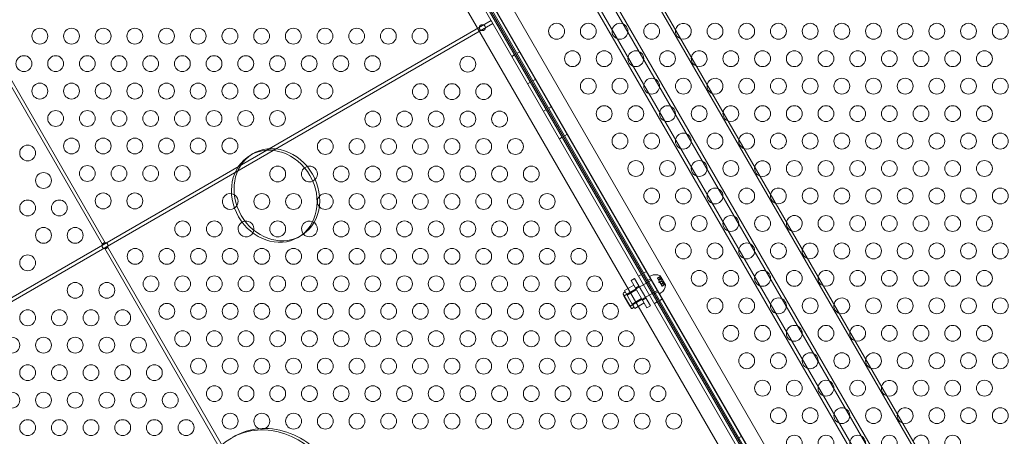
# Model space of a CAD drawing. Extents: x -201 to 1225, y -317 to 351.
# Drawn here: x 313 to 344, y 67 to 80 of the extents above; entities that cross this region are included whole.
import ezdxf

# ---------------------------------------------------------------- set-up
doc = ezdxf.new("R2010")
doc.units = 0
doc.header["$MEASUREMENT"] = 0

# ---------------------------------------------------------------- blocks, each defined once
blk = doc.blocks.new('b505254')
at = {"color": 0, "linetype": 'Continuous', "lineweight": 0}
for p, q in [((327.082, 90.746), (346.082, 57.837)), ((327.163, 90.792), (346.163, 57.884)), ((343.142, 53.322), (321.702, 90.457)), ((321.96, 90.606), (343.4, 53.47)), ((343.696, 53.93), (322.506, 90.632)), ((322.012, 90.128), (343.012, 53.755)), ((343.09, 53.799), (322.09, 90.173)), ((321.406, 89.997), (342.596, 53.295)), ((342.909, 54.295), (322.409, 89.802)), ((326.096, 89.96), (344.909, 57.376)), ((326.19, 90.014), (345.003, 57.43)), ((322.293, 89.735), (342.793, 54.228)), ((325.663, 89.71), (344.476, 57.126)), ((325.757, 89.764), (344.57, 57.18)), ((315.254, 73.32), (308.254, 85.444)), ((308.344, 85.496), (315.344, 73.372)), ((327.52, 80.378), (286.211, 56.528)), ((286.263, 56.437), (327.572, 80.287)), ((327.572, 80.287), (327.52, 80.378)), ((328.172, 79.251), (328.262, 79.303)), ((328.43, 79.399), (328.34, 79.347)), ((328.672, 78.385), (328.762, 78.437)), ((328.93, 78.533), (328.84, 78.481)), ((329.172, 77.519), (329.262, 77.571)), ((329.43, 77.667), (329.34, 77.615)), ((329.93, 76.801), (329.84, 76.749)), ((329.672, 76.653), (329.762, 76.705)), ((320.009, 76.186), (319.928, 76.139)), ((315.344, 73.372), (315.254, 73.32)), ((321.509, 73.588), (321.428, 73.541)), ((315.415, 73.248), (315.325, 73.196)), ((315.325, 73.196), (325.012, 56.417)), ((325.102, 56.469), (315.415, 73.248)), ((332.43, 72.471), (332.34, 72.419)), ((332.578, 72.196), (331.712, 71.696)), ((331.938, 72.187), (332.044, 72.249)), ((332.438, 71.321), (331.938, 72.187)), ((332.044, 72.249), (332.544, 71.382)), ((332.172, 72.322), (332.262, 72.374)), ((332.435, 72.167), (332.552, 72.235)), ((332.515, 72.304), (332.56, 72.33)), ((332.828, 71.763), (332.515, 72.304)), ((332.852, 72.312), (332.768, 72.263)), ((332.77, 72.259), (332.768, 72.263)), ((332.851, 72.305), (332.77, 72.259)), ((332.77, 72.259), (332.798, 72.211)), ((332.846, 72.238), (332.798, 72.211)), ((332.798, 72.211), (332.799, 72.209)), ((332.847, 72.237), (332.799, 72.209)), ((332.799, 72.209), (332.803, 72.202)), ((332.884, 72.249), (332.803, 72.202)), ((332.811, 72.189), (332.803, 72.202)), ((332.9, 72.246), (332.809, 72.193)), ((332.891, 72.236), (332.811, 72.189)), ((332.811, 72.189), (332.843, 72.134)), ((332.813, 72.115), (332.824, 72.167)), ((332.813, 72.115), (332.863, 72.098)), ((332.891, 72.161), (332.843, 72.134)), ((332.843, 72.134), (332.845, 72.13)), ((332.892, 72.159), (332.844, 72.131)), ((332.845, 72.13), (332.877, 72.075)), ((332.852, 72.312), (332.854, 72.325)), ((332.854, 72.325), (332.858, 72.327)), ((332.935, 72.185), (332.854, 72.325)), ((333.022, 72.047), (332.858, 72.33)), ((332.957, 72.122), (332.876, 72.076)), ((332.97, 72.125), (332.878, 72.072)), ((332.964, 72.109), (332.884, 72.063)), ((332.936, 72.083), (332.888, 72.056)), ((332.937, 72.082), (332.888, 72.054)), ((333.015, 72.046), (332.935, 72.185)), ((331.749, 71.826), (331.695, 71.794)), ((332.094, 71.916), (331.715, 71.698)), ((332.025, 72.035), (331.728, 71.863)), ((331.728, 71.863), (331.768, 71.793)), ((331.768, 71.793), (331.809, 71.723)), ((332.107, 71.895), (331.809, 71.723)), ((332.765, 71.871), (331.899, 71.371)), ((332.079, 71.943), (332.185, 72.005)), ((332.67, 71.762), (332.786, 71.829)), ((332.828, 71.763), (332.872, 71.788)), ((332.884, 72.063), (332.877, 72.075)), ((332.884, 72.063), (332.888, 72.056)), ((332.888, 72.056), (332.889, 72.054)), ((332.889, 72.054), (332.917, 72.005)), ((332.997, 72.053), (332.916, 72.006)), ((332.919, 72.002), (332.917, 72.005)), ((333.003, 72.05), (332.919, 72.002)), ((333.003, 72.05), (333.015, 72.046)), ((333.015, 72.046), (333.019, 72.048)), ((331.934, 71.319), (331.684, 71.752)), ((331.899, 71.371), (331.712, 71.696)), ((331.809, 71.723), (331.89, 71.582)), ((331.89, 71.582), (331.971, 71.441)), ((332.281, 71.592), (331.903, 71.373)), ((332.269, 71.613), (331.971, 71.441)), ((332.35, 71.473), (332.052, 71.301)), ((332.297, 71.565), (332.403, 71.626)), ((332.672, 71.456), (332.762, 71.508)), ((332.93, 71.605), (332.84, 71.553)), ((331.971, 71.441), (332.012, 71.371)), ((332.031, 71.339), (331.977, 71.307)), ((332.012, 71.371), (332.052, 71.301)), ((332.438, 71.321), (332.544, 71.382)), ((335.43, 67.275), (335.34, 67.223))]:
    blk.add_line(p, q, dxfattribs=at)
for centre, radius in [((327.243, 80.157), 0.0938), ((329.585, 80.043), 0.25), ((330.585, 80.043), 0.25), ((331.585, 80.043), 0.25), ((332.585, 80.043), 0.25), ((334.585, 80.043), 0.25), ((335.585, 80.043), 0.25), ((336.585, 80.043), 0.25), ((337.585, 80.043), 0.25), ((338.585, 80.043), 0.25), ((339.585, 80.043), 0.25), ((340.585, 80.043), 0.25), ((341.585, 80.043), 0.25), ((342.585, 80.043), 0.25), ((343.585, 80.043), 0.25), ((313.277, 79.888), 0.25), ((314.277, 79.888), 0.25), ((315.277, 79.888), 0.25), ((316.277, 79.888), 0.25), ((317.277, 79.888), 0.25), ((318.277, 79.888), 0.25), ((319.277, 79.888), 0.25), ((320.277, 79.888), 0.25), ((321.277, 79.888), 0.25), ((322.277, 79.888), 0.25), ((323.277, 79.888), 0.25), ((324.277, 79.888), 0.25), ((325.277, 79.888), 0.25), ((312.777, 79.022), 0.25), ((313.777, 79.022), 0.25), ((314.777, 79.022), 0.25), ((315.777, 79.022), 0.25), ((316.777, 79.022), 0.25), ((317.777, 79.022), 0.25), ((318.777, 79.022), 0.25), ((319.777, 79.022), 0.25), ((320.777, 79.022), 0.25), ((321.777, 79.022), 0.25), ((322.777, 79.022), 0.25), ((323.777, 79.022), 0.25), ((326.786, 79.005), 0.25), ((330.085, 79.177), 0.25), ((331.085, 79.177), 0.25), ((332.085, 79.177), 0.25), ((333.085, 79.177), 0.25), ((335.085, 79.177), 0.25), ((336.085, 79.177), 0.25), ((337.085, 79.177), 0.25), ((338.085, 79.177), 0.25), ((339.085, 79.177), 0.25), ((340.085, 79.177), 0.25), ((341.085, 79.177), 0.25), ((342.085, 79.177), 0.25), ((343.085, 79.177), 0.25), ((313.277, 78.156), 0.25), ((314.277, 78.156), 0.25), ((315.277, 78.156), 0.25), ((316.277, 78.156), 0.25), ((317.277, 78.156), 0.25), ((318.277, 78.156), 0.25), ((319.277, 78.156), 0.25), ((320.277, 78.156), 0.25), ((321.277, 78.156), 0.25), ((322.277, 78.156), 0.25), ((325.286, 78.139), 0.25), ((326.286, 78.139), 0.25), ((327.286, 78.139), 0.25), ((330.585, 78.311), 0.25), ((331.585, 78.311), 0.25), ((332.585, 78.311), 0.25), ((333.585, 78.311), 0.25), ((335.585, 78.311), 0.25), ((336.585, 78.311), 0.25), ((337.585, 78.311), 0.25), ((338.585, 78.311), 0.25), ((339.585, 78.311), 0.25), ((340.585, 78.311), 0.25), ((341.585, 78.311), 0.25), ((342.585, 78.311), 0.25), ((343.585, 78.311), 0.25), ((331.085, 77.445), 0.25), ((332.085, 77.445), 0.25), ((333.085, 77.445), 0.25), ((334.085, 77.445), 0.25), ((336.085, 77.445), 0.25), ((337.085, 77.445), 0.25), ((338.085, 77.445), 0.25), ((339.085, 77.445), 0.25), ((340.085, 77.445), 0.25), ((341.085, 77.445), 0.25), ((342.085, 77.445), 0.25), ((343.085, 77.445), 0.25), ((313.777, 77.29), 0.25), ((314.777, 77.29), 0.25), ((315.777, 77.29), 0.25), ((316.777, 77.29), 0.25), ((317.777, 77.29), 0.25), ((318.777, 77.29), 0.25), ((319.777, 77.29), 0.25), ((320.777, 77.29), 0.25), ((323.786, 77.273), 0.25), ((324.786, 77.273), 0.25), ((325.786, 77.273), 0.25), ((326.786, 77.273), 0.25), ((327.786, 77.273), 0.25), ((331.585, 76.579), 0.25), ((332.585, 76.579), 0.25), ((333.585, 76.579), 0.25), ((334.585, 76.579), 0.25), ((336.585, 76.579), 0.25), ((337.585, 76.579), 0.25), ((338.585, 76.579), 0.25), ((339.585, 76.579), 0.25), ((340.585, 76.579), 0.25), ((341.585, 76.579), 0.25), ((342.585, 76.579), 0.25), ((343.585, 76.579), 0.25), ((312.894, 76.203), 0.25), ((314.277, 76.424), 0.25), ((315.277, 76.424), 0.25), ((316.277, 76.424), 0.25), ((317.277, 76.424), 0.25), ((318.277, 76.424), 0.25), ((319.277, 76.424), 0.25), ((322.286, 76.407), 0.25), ((323.286, 76.407), 0.25), ((324.286, 76.407), 0.25), ((325.286, 76.407), 0.25), ((326.286, 76.407), 0.25), ((327.286, 76.407), 0.25), ((328.286, 76.407), 0.25), ((332.085, 75.713), 0.25), ((333.085, 75.713), 0.25), ((334.085, 75.713), 0.25), ((335.085, 75.713), 0.25), ((337.085, 75.713), 0.25), ((338.085, 75.713), 0.25), ((339.085, 75.713), 0.25), ((340.085, 75.713), 0.25), ((341.085, 75.713), 0.25), ((342.085, 75.713), 0.25), ((343.085, 75.713), 0.25), ((313.394, 75.337), 0.25), ((314.777, 75.558), 0.25), ((315.777, 75.558), 0.25), ((316.777, 75.558), 0.25), ((317.777, 75.558), 0.25), ((320.786, 75.541), 0.25), ((322.786, 75.541), 0.25), ((323.786, 75.541), 0.25), ((324.786, 75.541), 0.25), ((325.786, 75.541), 0.25), ((326.786, 75.541), 0.25), ((327.786, 75.541), 0.25), ((328.786, 75.541), 0.25), ((315.277, 74.692), 0.25), ((316.277, 74.692), 0.25), ((320.286, 74.675), 0.25), ((321.286, 74.675), 0.25), ((322.286, 74.675), 0.25), ((323.286, 74.675), 0.25), ((324.286, 74.675), 0.25), ((325.286, 74.675), 0.25), ((326.286, 74.675), 0.25), ((327.286, 74.675), 0.25), ((328.286, 74.675), 0.25), ((329.286, 74.675), 0.25), ((332.585, 74.847), 0.25), ((333.585, 74.847), 0.25), ((334.585, 74.847), 0.25), ((335.585, 74.847), 0.25), ((337.585, 74.847), 0.25), ((338.585, 74.847), 0.25), ((339.585, 74.847), 0.25), ((340.585, 74.847), 0.25), ((341.585, 74.847), 0.25), ((342.585, 74.847), 0.25), ((343.585, 74.847), 0.25), ((312.894, 74.471), 0.25), ((313.894, 74.471), 0.25), ((317.786, 73.809), 0.25), ((318.786, 73.809), 0.25), ((320.786, 73.809), 0.25), ((322.786, 73.809), 0.25), ((323.786, 73.809), 0.25), ((324.786, 73.809), 0.25), ((325.786, 73.809), 0.25), ((326.786, 73.809), 0.25), ((327.786, 73.809), 0.25), ((328.786, 73.809), 0.25), ((329.786, 73.809), 0.25), ((333.085, 73.981), 0.25), ((334.085, 73.981), 0.25), ((335.085, 73.981), 0.25), ((336.085, 73.981), 0.25), ((338.085, 73.981), 0.25), ((339.085, 73.981), 0.25), ((340.085, 73.981), 0.25), ((341.085, 73.981), 0.25), ((342.085, 73.981), 0.25), ((343.085, 73.981), 0.25), ((313.394, 73.605), 0.25), ((314.394, 73.605), 0.25), ((315.335, 73.282), 0.0938), ((333.585, 73.115), 0.25), ((334.585, 73.115), 0.25), ((335.585, 73.115), 0.25), ((336.585, 73.115), 0.25), ((338.585, 73.115), 0.25), ((339.585, 73.115), 0.25), ((340.585, 73.115), 0.25), ((341.585, 73.115), 0.25), ((342.585, 73.115), 0.25), ((343.585, 73.115), 0.25), ((316.286, 72.943), 0.25), ((317.286, 72.943), 0.25), ((318.286, 72.943), 0.25), ((319.286, 72.943), 0.25), ((320.286, 72.943), 0.25), ((321.286, 72.943), 0.25), ((322.286, 72.943), 0.25), ((323.286, 72.943), 0.25), ((324.286, 72.943), 0.25), ((325.286, 72.943), 0.25), ((326.286, 72.943), 0.25), ((327.286, 72.943), 0.25), ((328.286, 72.943), 0.25), ((329.286, 72.943), 0.25), ((330.286, 72.943), 0.25), ((312.894, 72.739), 0.25), ((334.085, 72.249), 0.25), ((335.085, 72.249), 0.25), ((336.085, 72.249), 0.25), ((337.085, 72.249), 0.25), ((339.085, 72.249), 0.25), ((340.085, 72.249), 0.25), ((341.085, 72.249), 0.25), ((342.085, 72.249), 0.25), ((343.085, 72.249), 0.25), ((314.394, 71.873), 0.25), ((315.394, 71.873), 0.25), ((316.786, 72.077), 0.25), ((317.786, 72.077), 0.25), ((318.786, 72.077), 0.25), ((319.786, 72.077), 0.25), ((320.786, 72.077), 0.25), ((321.786, 72.077), 0.25), ((322.786, 72.077), 0.25), ((323.786, 72.077), 0.25), ((324.786, 72.077), 0.25), ((325.786, 72.077), 0.25), ((326.786, 72.077), 0.25), ((327.786, 72.077), 0.25), ((328.786, 72.077), 0.25), ((329.786, 72.077), 0.25), ((330.786, 72.077), 0.25), ((317.286, 71.211), 0.25), ((318.286, 71.211), 0.25), ((319.286, 71.211), 0.25), ((320.286, 71.211), 0.25), ((321.286, 71.211), 0.25), ((322.286, 71.211), 0.25), ((323.286, 71.211), 0.25), ((324.286, 71.211), 0.25), ((325.286, 71.211), 0.25), ((326.286, 71.211), 0.25), ((327.286, 71.211), 0.25), ((328.286, 71.211), 0.25), ((329.286, 71.211), 0.25), ((330.286, 71.211), 0.25), ((331.286, 71.211), 0.25), ((334.585, 71.383), 0.25), ((335.585, 71.383), 0.25), ((336.585, 71.383), 0.25), ((337.585, 71.383), 0.25), ((339.585, 71.383), 0.25), ((340.585, 71.383), 0.25), ((341.585, 71.383), 0.25), ((342.585, 71.383), 0.25), ((343.585, 71.383), 0.25), ((312.894, 71.007), 0.25), ((313.894, 71.007), 0.25), ((314.894, 71.007), 0.25), ((315.894, 71.007), 0.25), ((317.786, 70.345), 0.25), ((318.786, 70.345), 0.25), ((319.786, 70.345), 0.25), ((320.786, 70.345), 0.25), ((321.786, 70.345), 0.25), ((322.786, 70.345), 0.25), ((323.786, 70.345), 0.25), ((324.786, 70.345), 0.25), ((325.786, 70.345), 0.25), ((326.786, 70.345), 0.25), ((327.786, 70.345), 0.25), ((328.786, 70.345), 0.25), ((329.786, 70.345), 0.25), ((330.786, 70.345), 0.25), ((331.786, 70.345), 0.25), ((335.085, 70.517), 0.25), ((336.085, 70.517), 0.25), ((337.085, 70.517), 0.25), ((338.085, 70.517), 0.25), ((340.085, 70.517), 0.25), ((341.085, 70.517), 0.25), ((342.085, 70.517), 0.25), ((343.085, 70.517), 0.25), ((312.394, 70.141), 0.25), ((313.394, 70.141), 0.25), ((314.394, 70.141), 0.25), ((315.394, 70.141), 0.25), ((316.394, 70.141), 0.25), ((318.286, 69.479), 0.25), ((319.286, 69.479), 0.25), ((320.286, 69.479), 0.25), ((321.286, 69.479), 0.25), ((322.286, 69.479), 0.25), ((323.286, 69.479), 0.25), ((324.286, 69.479), 0.25), ((325.286, 69.479), 0.25), ((326.286, 69.479), 0.25), ((327.286, 69.479), 0.25), ((328.286, 69.479), 0.25), ((329.286, 69.479), 0.25), ((330.286, 69.479), 0.25), ((331.286, 69.479), 0.25), ((332.286, 69.479), 0.25), ((335.585, 69.651), 0.25), ((336.585, 69.651), 0.25), ((337.585, 69.651), 0.25), ((338.585, 69.651), 0.25), ((340.585, 69.651), 0.25), ((341.585, 69.651), 0.25), ((342.585, 69.651), 0.25), ((343.585, 69.651), 0.25), ((312.894, 69.275), 0.25), ((313.894, 69.275), 0.25), ((314.894, 69.275), 0.25), ((315.894, 69.275), 0.25), ((316.894, 69.275), 0.25), ((336.085, 68.785), 0.25), ((337.085, 68.785), 0.25), ((338.085, 68.785), 0.25), ((339.085, 68.785), 0.25), ((341.085, 68.785), 0.25), ((342.085, 68.785), 0.25), ((343.085, 68.785), 0.25), ((318.786, 68.613), 0.25), ((319.786, 68.613), 0.25), ((320.786, 68.613), 0.25), ((321.786, 68.613), 0.25), ((322.786, 68.613), 0.25), ((323.786, 68.613), 0.25), ((324.786, 68.613), 0.25), ((325.786, 68.613), 0.25), ((326.786, 68.613), 0.25), ((327.786, 68.613), 0.25), ((328.786, 68.613), 0.25), ((329.786, 68.613), 0.25), ((330.786, 68.613), 0.25), ((331.786, 68.613), 0.25), ((332.786, 68.613), 0.25), ((312.394, 68.409), 0.25), ((313.394, 68.409), 0.25), ((314.394, 68.409), 0.25), ((315.394, 68.409), 0.25), ((316.394, 68.409), 0.25), ((317.394, 68.409), 0.25), ((336.585, 67.919), 0.25), ((337.585, 67.919), 0.25), ((338.585, 67.919), 0.25), ((339.585, 67.919), 0.25), ((341.585, 67.919), 0.25), ((342.585, 67.919), 0.25), ((343.585, 67.919), 0.25), ((312.894, 67.543), 0.25), ((313.894, 67.543), 0.25), ((314.894, 67.543), 0.25), ((315.894, 67.543), 0.25), ((316.894, 67.543), 0.25), ((317.894, 67.543), 0.25), ((319.286, 67.747), 0.25), ((320.286, 67.747), 0.25), ((321.286, 67.747), 0.25), ((322.286, 67.747), 0.25), ((323.286, 67.747), 0.25), ((324.286, 67.747), 0.25), ((325.286, 67.747), 0.25), ((326.286, 67.747), 0.25), ((327.286, 67.747), 0.25), ((328.286, 67.747), 0.25), ((329.286, 67.747), 0.25), ((330.286, 67.747), 0.25), ((331.286, 67.747), 0.25), ((332.286, 67.747), 0.25), ((333.286, 67.747), 0.25), ((337.085, 67.053), 0.25), ((338.085, 67.053), 0.25), ((339.085, 67.053), 0.25), ((340.085, 67.053), 0.25), ((342.085, 67.053), 0.25)]:
    blk.add_circle(centre, radius, dxfattribs=at)
for centre, radius, start, end in [((333.585, 80.043), 0.25, 251.5684, 168.4316), ((333.585, 80.043), 0.25, 168.4316, 210), ((333.585, 80.043), 0.25, 210, 251.5684), ((334.085, 79.177), 0.25, 168.4316, 210), ((334.085, 79.177), 0.25, 251.5684, 168.4316), ((334.085, 79.177), 0.25, 210, 251.5684), ((334.585, 78.311), 0.25, 168.4316, 210), ((334.585, 78.311), 0.25, 251.5684, 168.4316), ((334.585, 78.311), 0.25, 210, 251.5684), ((335.085, 77.445), 0.25, 251.5684, 168.4316), ((335.085, 77.445), 0.25, 168.4316, 210), ((335.085, 77.445), 0.25, 210, 251.5684), ((335.585, 76.579), 0.25, 251.5684, 168.4316), ((335.585, 76.579), 0.25, 168.4316, 210), ((335.585, 76.579), 0.25, 210, 251.5684), ((336.085, 75.713), 0.25, 251.5684, 168.4316), ((321.786, 75.541), 0.25, 128.738, 210), ((321.786, 75.541), 0.25, 294.7288, 128.738), ((336.085, 75.713), 0.25, 168.4316, 210), ((336.085, 75.713), 0.25, 210, 251.5684), ((321.786, 75.541), 0.25, 210, 294.7288), ((319.286, 74.675), 0.25, 58.5383, 210), ((319.286, 74.675), 0.25, 327.0736, 58.5383), ((336.585, 74.847), 0.25, 168.4316, 210), ((336.585, 74.847), 0.25, 251.5684, 168.4316), ((336.585, 74.847), 0.25, 210, 251.5684), ((319.286, 74.675), 0.25, 210, 327.0736), ((319.786, 73.809), 0.25, 97.53, 210), ((319.786, 73.809), 0.25, 350.4884, 97.53), ((321.786, 73.809), 0.25, 65.9604, 210), ((321.786, 73.809), 0.25, 218.0906, 65.9604), ((337.085, 73.981), 0.25, 168.4316, 210), ((337.085, 73.981), 0.25, 251.5684, 168.4316), ((319.786, 73.809), 0.25, 210, 350.4884), ((321.786, 73.809), 0.25, 210, 218.0906), ((337.085, 73.981), 0.25, 210, 251.5684), ((337.585, 73.115), 0.25, 251.5684, 168.4316), ((337.585, 73.115), 0.25, 168.4316, 210), ((337.585, 73.115), 0.25, 210, 251.5684), ((338.085, 72.249), 0.25, 251.5684, 168.4316), ((332.71, 72.04), 0.326, 63.1231, 117.4171), ((332.856, 72.329), 0.0025, 30, 63.1231), ((332.856, 72.329), 0.0025, 300, 30), ((338.085, 72.249), 0.25, 168.4316, 210), ((338.085, 72.249), 0.25, 210, 251.5684), ((331.711, 71.767), 0.0312, 120, 210), ((332.697, 72.063), 0.326, 302.5829, 356.8769), ((333.02, 72.046), 0.0025, 30, 120), ((333.02, 72.046), 0.0025, 356.8769, 30), ((338.585, 71.383), 0.25, 251.5684, 168.4316), ((331.961, 71.334), 0.0313, 210, 300), ((338.585, 71.383), 0.25, 168.4316, 210), ((338.585, 71.383), 0.25, 210, 251.5684), ((339.085, 70.517), 0.25, 168.4316, 210), ((339.085, 70.517), 0.25, 251.5684, 168.4316), ((339.085, 70.517), 0.25, 210, 251.5684), ((339.585, 69.651), 0.25, 168.4316, 210), ((339.585, 69.651), 0.25, 251.5684, 168.4316), ((339.585, 69.651), 0.25, 210, 251.5684), ((340.085, 68.785), 0.25, 251.5684, 168.4316), ((340.085, 68.785), 0.25, 168.4316, 210), ((340.085, 68.785), 0.25, 210, 251.5684), ((340.585, 67.919), 0.25, 251.5684, 168.4316), ((340.585, 67.919), 0.25, 168.4316, 210), ((340.585, 67.919), 0.25, 210, 251.5684), ((341.085, 67.053), 0.25, 251.5684, 168.4316)]:
    blk.add_arc(centre, radius, start, end, dxfattribs=at)
for centre, major_axis, start_param, end_param in [((274.669, 124.218), (25.097, -43.47), -0.468537, 0.468537), ((275.183, 124.515), (26.097, -45.202), -0.44378, 0.44378), ((274.75, 124.265), (26.097, -45.202), -0.44378, 0.44378), ((274.75, 124.265), (26.16, -45.31), -0.440006, 0.440006), ((275.183, 124.515), (26.16, -45.31), -0.440006, 0.440006), ((320.678, 74.84), (-0.75, 1.299), -1.570796, 1.570796), ((320.678, 74.84), (0.75, -1.299), -1.570796, 1.570796), ((320.573, 65.048), (-1.25, 2.165), -1.570796, 1.570796)]:
    blk.add_ellipse(centre, major_axis=major_axis, ratio=0.866025, start_param=start_param, end_param=end_param, dxfattribs=at)
at = {"color": 0, "linetype": 'Continuous', "lineweight": 0, "extrusion": (0, 0, -1)}
for centre, major_axis, start_param, end_param in [((320.759, 74.887), (-0.75, 1.299), -1.570796, -0.036092), ((320.759, 74.887), (-0.75, 1.299), -0.036092, 1.570796), ((320.759, 74.887), (0.75, -1.299), -1.570796, 0.036092), ((320.759, 74.887), (0.75, -1.299), 0.036092, 1.570796), ((320.654, 65.095), (-1.25, 2.165), -0.021652, 1.570796)]:
    blk.add_ellipse(centre, major_axis=major_axis, ratio=0.866025, start_param=start_param, end_param=end_param, dxfattribs=at)
at = {"color": 0, "linetype": 'Continuous', "lineweight": 0}
for points, weights in [([(332.846, 72.24), (332.844, 72.265), (332.851, 72.307)], [1.2877924798, 1.2144124615, 1.05685445761]), ([(332.851, 72.305), (332.844, 72.264), (332.846, 72.238)], [1.06120691497, 1.21890298912, 1.29071555247]), ([(332.884, 72.249), (332.858, 72.239), (332.847, 72.237)], [1.06120691497, 1.21890298912, 1.29071555247]), ([(332.848, 72.237), (332.858, 72.24), (332.884, 72.249)], [1.2877924798, 1.2144124615, 1.05685445761]), ([(332.891, 72.163), (332.886, 72.191), (332.891, 72.237)], [1.2877924798, 1.2144124615, 1.05685445761]), ([(332.891, 72.236), (332.886, 72.19), (332.891, 72.161)], [1.06120691497, 1.21890298912, 1.29071555247]), ([(332.957, 72.122), (332.914, 72.141), (332.892, 72.159)], [1.06120691497, 1.21890298912, 1.29071555247]), ([(332.893, 72.158), (332.915, 72.141), (332.958, 72.122)], [1.2877924798, 1.2144124615, 1.05685445761]), ([(332.936, 72.084), (332.944, 72.092), (332.965, 72.11)], [1.2877924798, 1.2144124615, 1.05685445761]), ([(332.964, 72.109), (332.943, 72.091), (332.936, 72.083)], [1.06120691497, 1.21890298912, 1.29071555247]), ([(332.997, 72.053), (332.957, 72.067), (332.937, 72.082)], [1.06120691497, 1.21890298912, 1.29071555247]), ([(332.937, 72.082), (332.958, 72.067), (332.998, 72.052)], [1.2877924798, 1.2144124615, 1.05685445761])]:
    blk.add_rational_spline(points, weights, degree=2, dxfattribs=at)
for points, knots in [([(332.846, 72.24), (332.846, 72.239), (332.846, 72.239), (332.846, 72.239), (332.846, 72.239), (332.846, 72.238)], [0.006463967, 0.006463967, 0.006463967, 0.006463967, 0.007125803, 0.007125803, 0.007719964, 0.007719964, 0.007719964, 0.007719964]), ([(332.848, 72.237), (332.847, 72.237), (332.847, 72.237), (332.847, 72.237), (332.847, 72.237), (332.847, 72.238), (332.846, 72.238), (332.846, 72.238)], [0.006463967, 0.006463967, 0.006463967, 0.006463967, 0.007125803, 0.007125803, 0.009029787, 0.009029787, 0.010339612, 0.010339612, 0.010339612, 0.010339612]), ([(332.851, 72.305), (332.851, 72.306), (332.851, 72.307), (332.851, 72.309), (332.852, 72.31), (332.852, 72.311), (332.852, 72.311), (332.852, 72.312), (332.852, 72.312), (332.852, 72.312)], [0.0073004, 0.0073004, 0.0073004, 0.0073004, 0.0099493, 0.0099493, 0.01418279, 0.01418279, 0.01629953, 0.01629953, 0.01841627, 0.01841627, 0.01841627, 0.01841627]), ([(332.891, 72.236), (332.891, 72.237), (332.891, 72.237), (332.891, 72.24), (332.891, 72.241), (332.891, 72.243), (332.891, 72.244), (332.89, 72.245), (332.89, 72.246), (332.889, 72.247), (332.889, 72.247), (332.888, 72.248), (332.888, 72.249), (332.887, 72.249), (332.886, 72.249), (332.885, 72.249), (332.885, 72.249), (332.884, 72.249)], [0.0073004, 0.0073004, 0.0073004, 0.0073004, 0.0099493, 0.0099493, 0.01418279, 0.01418279, 0.01629953, 0.01629953, 0.01841627, 0.01841627, 0.02053302, 0.02053302, 0.02264976, 0.02264976, 0.02688325, 0.02688325, 0.0280708, 0.0280708, 0.0280708, 0.0280708]), ([(332.891, 72.163), (332.891, 72.163), (332.891, 72.162), (332.891, 72.162), (332.891, 72.162), (332.891, 72.161)], [0.006463967, 0.006463967, 0.006463967, 0.006463967, 0.007125803, 0.007125803, 0.007719964, 0.007719964, 0.007719964, 0.007719964]), ([(332.893, 72.158), (332.893, 72.159), (332.893, 72.159), (332.892, 72.159), (332.892, 72.16), (332.891, 72.161), (332.891, 72.161), (332.891, 72.161)], [0.006463967, 0.006463967, 0.006463967, 0.006463967, 0.007125803, 0.007125803, 0.009029787, 0.009029787, 0.010339612, 0.010339612, 0.010339612, 0.010339612]), ([(332.936, 72.084), (332.936, 72.084), (332.936, 72.084), (332.936, 72.084), (332.936, 72.083), (332.936, 72.083)], [0.006463967, 0.006463967, 0.006463967, 0.006463967, 0.007125803, 0.007125803, 0.007719964, 0.007719964, 0.007719964, 0.007719964]), ([(332.937, 72.082), (332.937, 72.082), (332.937, 72.082), (332.937, 72.082), (332.936, 72.083), (332.936, 72.083), (332.936, 72.083), (332.936, 72.083)], [0.006463967, 0.006463967, 0.006463967, 0.006463967, 0.007125803, 0.007125803, 0.009029787, 0.009029787, 0.010339612, 0.010339612, 0.010339612, 0.010339612]), ([(332.964, 72.109), (332.965, 72.11), (332.965, 72.11), (332.966, 72.111), (332.966, 72.112), (332.966, 72.113), (332.966, 72.114), (332.966, 72.115), (332.965, 72.115), (332.965, 72.116), (332.965, 72.117), (332.964, 72.118), (332.963, 72.118), (332.961, 72.12), (332.96, 72.121), (332.959, 72.121), (332.958, 72.122), (332.958, 72.122)], [0.0073004, 0.0073004, 0.0073004, 0.0073004, 0.0099493, 0.0099493, 0.01418279, 0.01418279, 0.01629953, 0.01629953, 0.01841627, 0.01841627, 0.02053302, 0.02053302, 0.02264976, 0.02264976, 0.02688325, 0.02688325, 0.0280708, 0.0280708, 0.0280708, 0.0280708]), ([(333.003, 72.05), (333.003, 72.05), (333.003, 72.05), (333.002, 72.05), (333.002, 72.051), (333.001, 72.051), (333, 72.051), (332.999, 72.052), (332.998, 72.052), (332.998, 72.052)], [0.018416274, 0.018416274, 0.018416274, 0.018416274, 0.020533017, 0.020533017, 0.02264976, 0.02264976, 0.026883246, 0.026883246, 0.028070805, 0.028070805, 0.028070805, 0.028070805])]:
    blk.add_open_spline(points, degree=3, knots=knots, dxfattribs=at)
for points in [[(332.884, 72.249), (332.884, 72.249), (332.884, 72.249), (332.884, 72.249)], [(332.957, 72.122), (332.957, 72.122), (332.957, 72.122), (332.958, 72.122)], [(332.997, 72.053), (332.997, 72.052), (332.998, 72.052), (332.998, 72.052)]]:
    blk.add_open_spline(points, degree=3, dxfattribs=at)

msp = doc.modelspace()

# ---------------------------------------------------------------- block references
msp.add_blockref('b505254', (0, 0))

doc.saveas('drawing.dxf')
